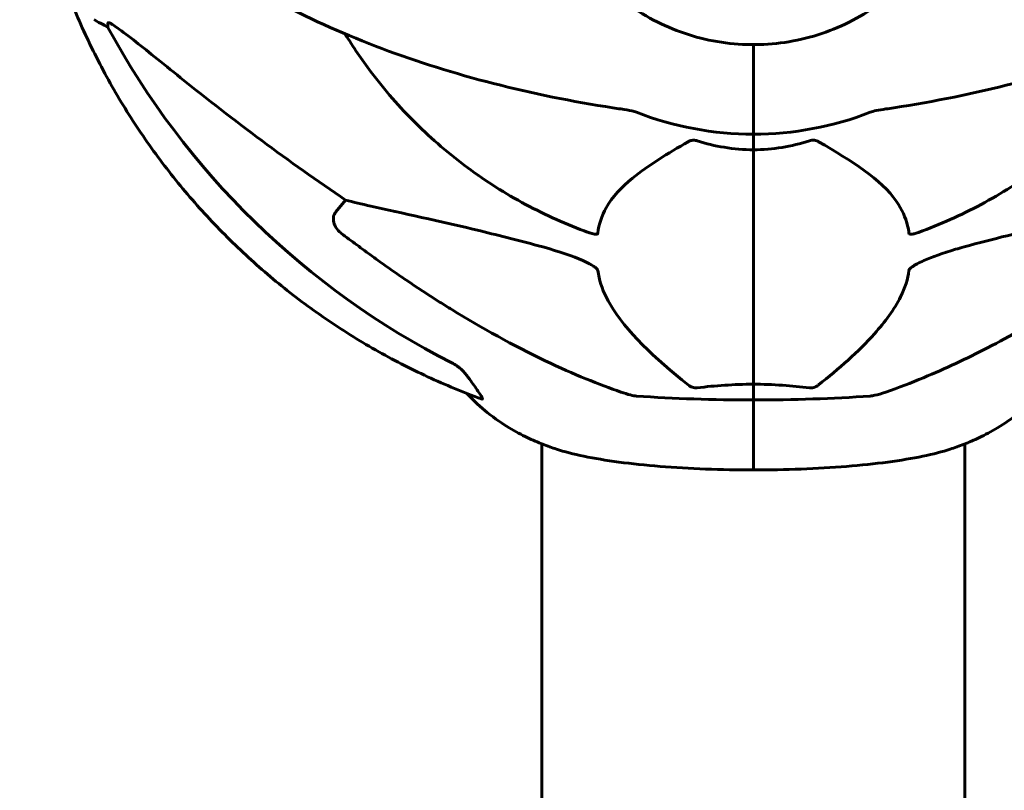
# Model space of a CAD drawing. Units: millimetres. Extents: x 3205 to 17337, y 2516 to 18699.
# Drawn here: x 13465 to 13605, y 16198 to 16308 of the extents above; entities that cross this region are included whole.
import ezdxf

# ---------------------------------------------------------------- set-up
doc = ezdxf.new("R2010")
doc.units = ezdxf.units.MM
doc.header["$LTSCALE"] = 100
doc.layers.add('Widoczne (ISO)', color=7, linetype='Continuous', lineweight=60)
doc.layers.add('Wymiar (ISO)', color=7, linetype='Continuous', lineweight=18, true_color=0x00803f)
doc.styles.add('Tekst etykiety (ISO)', font='tahoma.ttf')
doc.dimstyles.new('Domyślne (ISO)', dxfattribs={"dimscale": 100, "dimtxt": 3.5, "dimasz": 2.5, "dimexe": 3.175, "dimexo": 0, "dimgap": 0.762, "dimtad": 1, "dimtoh": 1, "dimdec": 0, "dimrnd": 1e-08, "dimzin": 0, "dimtxsty": 'Tekst etykiety (ISO)', "dimcen": 0.09, "dimdle": 10, "dimclrd": 256, "dimclre": 256, "dimclrt": 256, "dimadec": 0, "dimazin": 0, "dimtfac": 0.714286, "dimtdec": 0, "dimtmove": 0, "dimatfit": 3, "dimfxl": 1, "dimtolj": 1, "dimtzin": 0, "dimlwd": -1, "dimlwe": -1, "dimarcsym": 0})

# ---------------------------------------------------------------- blocks, each defined once
blk = doc.blocks.new('*D4')
at = {"layer": 'Defpoints', "color": 0, "transparency": 16777216}
for p in [(13464.85, 16582.1), (15444.04, 16582.1), (15076.95, 15051.95)]:
    blk.add_point(p, dxfattribs=at)
at = {"layer": 'Wymiar (ISO)', "transparency": 16777216}
for p, q in [((13464.85, 16582.1), (15761.54, 16582.1)), ((15444.04, 15301.95), (15444.04, 16332.1)), ((15076.95, 15051.95), (15761.54, 15051.95))]:
    blk.add_line(p, q, dxfattribs=at)
for points in [[(15402.37, 16332.1), (15485.71, 16332.1), (15444.04, 16582.1)], [(15402.37, 15301.95), (15485.71, 15301.95), (15444.04, 15051.95)]]:
    blk.add_solid(points, dxfattribs=at)
at = {"layer": 'Wymiar (ISO)', "transparency": 16777216, "insert": (15003.27, 15817.02), "char_height": 350, "attachment_point": 2, "rotation": 90, "style": 'Tekst etykiety (ISO)'}
blk.add_mtext('\\A1;1530', dxfattribs=at)
blk = doc.blocks.new('*D5')
at = {"layer": 'Defpoints', "color": 0, "transparency": 16777216}
for p in [(13569.45, 18698.94), (16441.35, 18698.94), (15996.43, 15051.95)]:
    blk.add_point(p, dxfattribs=at)
at = {"layer": 'Wymiar (ISO)', "transparency": 16777216}
for p, q in [((13569.45, 18698.94), (16758.85, 18698.94)), ((16441.35, 15301.95), (16441.35, 18448.94)), ((15996.43, 15051.95), (16758.85, 15051.95))]:
    blk.add_line(p, q, dxfattribs=at)
for points in [[(16399.68, 18448.94), (16483.02, 18448.94), (16441.35, 18698.94)], [(16399.68, 15301.95), (16483.02, 15301.95), (16441.35, 15051.95)]]:
    blk.add_solid(points, dxfattribs=at)
at = {"layer": 'Wymiar (ISO)', "transparency": 16777216, "insert": (16000.58, 16875.45), "char_height": 350, "attachment_point": 2, "rotation": 90, "style": 'Tekst etykiety (ISO)'}
blk.add_mtext('\\A1;3647', dxfattribs=at)

msp = doc.modelspace()

# ---------------------------------------------------------------- linework, layer by layer
at = {"layer": 'Widoczne (ISO)'}
for p, q in [((13477.5, 16306.56), (13477.5, 16307.2)), ((13569.45, 16302.62), (13569.45, 16304.11)), ((13569.45, 16304.11), (13569.45, 16302.62)), ((13569.45, 16302.62), (13569.45, 16291.36)), ((13569.45, 16302.62), (13569.45, 16291.36)), ((13569.45, 16291.36), (13569.45, 16289.13)), ((13569.45, 16289.13), (13569.45, 16291.36)), ((13569.45, 16289.13), (13569.45, 16255.71)), ((13569.45, 16255.71), (13569.45, 16289.13)), ((13509.97, 16280.29), (13511.36, 16281.96)), ((13569.45, 16255.71), (13569.45, 16253.48)), ((13569.45, 16253.48), (13569.45, 16255.71)), ((13569.45, 16243.51), (13569.45, 16253.48)), ((13569.45, 16243.51), (13569.45, 16253.48)), ((13539.3, 16247.22), (13539.3, 16158.23)), ((13599.6, 16247.22), (13599.6, 16158.5)), ((13569.45, 16243.49), (13569.45, 16243.51)), ((13569.45, 16243.51), (13569.45, 16243.49))]:
    msp.add_line(p, q, dxfattribs=at)
for centre, major_axis, ratio, start_param, end_param in [((13488.29, 16329.18), (25, 0), 0.999848, 4.176968, 4.238597), ((13474.6, 16302.49), (-4.07, 2.9), 0.99995, 4.712389, 4.856993), ((13578.68, 16361.21), (115, 0), 0.999848, 3.636886, 4.241328), ((13709.65, 16554.66), (345, 0), 0.965926, 4.014117, 4.100088), ((13569.45, 16335.97), (-45.3, 0), 0.984808, 1.194645, 1.570796), ((13569.45, 16335.97), (45.3, 0), 0.984808, 4.712389, 5.08854), ((13569.45, 16261.34), (-45.3, 0), 0.173648, 1.194645, 1.570796), ((13569.45, 16261.34), (45.3, 0), 0.173648, 4.712389, 5.08854)]:
    msp.add_ellipse(centre, major_axis=major_axis, ratio=ratio, start_param=start_param, end_param=end_param, dxfattribs=at)
for points, knots in [([(13539.3, 16333.82), (13539.3, 16330.65), (13539.82, 16327.49), (13541.84, 16321.48), (13543.34, 16318.63), (13547.18, 16313.55), (13549.51, 16311.31), (13554.78, 16307.67), (13557.71, 16306.28), (13563.87, 16304.46), (13567.1, 16304.04), (13573.54, 16304.22), (13576.74, 16304.82), (13582.78, 16306.99), (13585.63, 16308.56), (13590.67, 16312.49), (13592.88, 16314.86), (13596.41, 16320.15), (13597.74, 16323.08), (13599.25, 16328.64), (13599.6, 16331.23), (13599.6, 16333.82)], [1.570796, 1.570796, 1.570796, 1.570796, 1.890472, 1.890472, 2.210216, 2.210216, 2.53013, 2.53013, 2.850244, 2.850244, 3.170506, 3.170506, 3.490816, 3.490816, 3.811058, 3.811058, 4.131138, 4.131138, 4.451017, 4.451017, 4.712389, 4.712389, 4.712389, 4.712389]), ([(13479.27, 16326.43), (13482.32, 16323.33), (13485.77, 16320.4), (13493.43, 16314.89), (13497.64, 16312.31), (13506.68, 16307.59), (13511.5, 16305.45), (13521.57, 16301.67), (13526.89, 16300), (13537.93, 16297.17), (13543.64, 16296.01), (13549.45, 16295.12)], [1.090275, 1.090275, 1.090275, 1.090275, 2.844136, 2.844136, 4.597996, 4.597996, 6.351857, 6.351857, 8.105717, 8.105717, 9.859578, 9.859578, 9.859578, 9.859578]), ([(13589.45, 16295.12), (13595.25, 16296.01), (13600.97, 16297.17), (13612.01, 16300), (13617.33, 16301.67), (13627.4, 16305.45), (13632.22, 16307.59), (13641.26, 16312.31), (13645.47, 16314.89), (13653.13, 16320.4), (13656.57, 16323.33), (13659.63, 16326.43)], [2.368236, 2.368236, 2.368236, 2.368236, 4.122097, 4.122097, 5.875957, 5.875957, 7.629818, 7.629818, 9.383678, 9.383678, 11.137539, 11.137539, 11.137539, 11.137539]), ([(13530.72, 16253.61), (13528.13, 16254.56), (13525.57, 16255.61), (13520.52, 16257.95), (13518.04, 16259.22), (13513.19, 16261.98), (13510.82, 16263.46), (13506.22, 16266.62), (13503.98, 16268.29), (13499.67, 16271.81), (13497.6, 16273.65), (13493.61, 16277.5), (13491.7, 16279.51), (13488.03, 16283.69), (13486.27, 16285.87), (13482.96, 16290.36), (13481.39, 16292.67), (13478.46, 16297.42), (13477.1, 16299.85), (13474.6, 16304.8), (13473.45, 16307.31), (13472.42, 16309.86)], [0.237368, 0.237368, 0.237368, 0.237368, 1.050399, 1.050399, 1.863429, 1.863429, 2.676459, 2.676459, 3.48949, 3.48949, 4.30252, 4.30252, 5.11555, 5.11555, 5.928581, 5.928581, 6.741611, 6.741611, 7.554642, 7.554642, 8.364583, 8.364583, 8.364583, 8.364583]), ([(13477.96, 16307.1), (13477.88, 16307.15), (13477.8, 16307.19), (13477.63, 16307.26), (13477.55, 16307.26), (13477.5, 16307.23), (13477.5, 16307.22), (13477.5, 16307.2)], [-0.1558142, -0.1558142, -0.1558142, -0.1558142, -0.1088397, -0.1088397, -0.0285546, -0.0285546, 0, 0, 0, 0]), ([(13477.96, 16307.1), (13478.17, 16306.97), (13478.42, 16306.8), (13479.27, 16306.2), (13480.08, 16305.6), (13482.88, 16303.42), (13485.16, 16301.59), (13487.85, 16299.41)], [0.1601511, 0.1601511, 0.1601511, 0.1601511, 0.2789651, 0.2789651, 0.5590911, 0.5590911, 1.0329565, 1.0329565, 1.0329565, 1.0329565]), ([(13545.92, 16277.35), (13542.85, 16278.47), (13539.87, 16279.81), (13534.12, 16282.89), (13531.37, 16284.64), (13526.13, 16288.51), (13523.66, 16290.63), (13519.05, 16295.2), (13516.91, 16297.65), (13513.65, 16301.98), (13512.42, 16303.79), (13511.29, 16305.65)], [3.4960415, 3.4960415, 3.4960415, 3.4960415, 3.6407282, 3.6407282, 3.7854148, 3.7854148, 3.9301015, 3.9301015, 4.0747881, 4.0747881, 4.172229, 4.172229, 4.172229, 4.172229]), ([(13627.61, 16305.65), (13626.47, 16303.79), (13625.25, 16301.98), (13621.99, 16297.65), (13619.85, 16295.2), (13615.24, 16290.63), (13612.76, 16288.51), (13607.53, 16284.64), (13604.77, 16282.89), (13599.03, 16279.81), (13596.04, 16278.47), (13592.98, 16277.35)], [5.2525489, 5.2525489, 5.2525489, 5.2525489, 5.3499899, 5.3499899, 5.4946765, 5.4946765, 5.6393631, 5.6393631, 5.7840498, 5.7840498, 5.9287364, 5.9287364, 5.9287364, 5.9287364]), ([(13552.81, 16294.48), (13552.61, 16294.56), (13552.38, 16294.62), (13551.72, 16294.77), (13551.21, 16294.86), (13550.58, 16294.95)], [0, 0, 0, 0, 0.0651008, 0.0651008, 0.1767336, 0.1767336, 0.1767336, 0.1767336]), ([(13588.32, 16294.95), (13587.83, 16294.88), (13587.36, 16294.81), (13586.62, 16294.65), (13586.34, 16294.57), (13586.09, 16294.48)], [0, 0, 0, 0, 0.1541752, 0.1541752, 0.2866473, 0.2866473, 0.2866473, 0.2866473]), ([(13560.16, 16290.29), (13557.31, 16288.62), (13554.46, 16286.92), (13550.66, 16283.8), (13549.36, 16282.42), (13547.83, 16279.71), (13547.44, 16278.52), (13547.29, 16277.27)], [-3.381637, -3.381637, -3.381637, -3.381637, -2.051466, -2.051466, -1.136841, -1.136841, -0.473976, -0.473976, -0.473976, -0.473976]), ([(13560.16, 16290.29), (13560.17, 16290.29), (13560.18, 16290.3), (13560.32, 16290.38), (13560.48, 16290.44), (13560.78, 16290.5), (13560.91, 16290.51), (13561.16, 16290.49), (13561.28, 16290.47), (13561.41, 16290.43), (13561.44, 16290.42), (13561.46, 16290.42)], [0.8751293, 0.8751293, 0.8751293, 0.8751293, 0.8786792, 0.8786792, 0.9337906, 0.9337906, 0.9692974, 0.9692974, 1.0016433, 1.0016433, 1.0082698, 1.0082698, 1.0082698, 1.0082698]), ([(13569.45, 16289.13), (13568.08, 16289.13), (13566.68, 16289.25), (13563.99, 16289.7), (13562.71, 16290.01), (13561.46, 16290.42)], [0, 0, 0, 0, 0.4098083, 0.4098083, 0.7872958, 0.7872958, 0.7872958, 0.7872958]), ([(13577.43, 16290.42), (13577.55, 16290.45), (13577.67, 16290.48), (13577.91, 16290.51), (13578.03, 16290.5), (13578.27, 16290.47), (13578.38, 16290.44), (13578.58, 16290.37), (13578.66, 16290.33), (13578.73, 16290.29)], [0.66790836, 0.66790836, 0.66790836, 0.66790836, 0.68756319, 0.68756319, 0.70698655, 0.70698655, 0.72910654, 0.72910654, 0.74763999, 0.74763999, 0.74763999, 0.74763999]), ([(13591.61, 16277.27), (13591.57, 16277.6), (13591.51, 16277.94), (13591.14, 16279.52), (13590.61, 16280.66), (13587.61, 16284.99), (13583.49, 16287.51), (13578.73, 16290.29)], [-3.292921, -3.292921, -3.292921, -3.292921, -3.092582, -3.092582, -2.344532, -2.344532, -0.096806, -0.096806, -0.096806, -0.096806]), ([(13511.36, 16281.96), (13512.47, 16281.67), (13513.67, 16281.39), (13519.34, 16280.1), (13524.65, 16278.99), (13533.33, 16276.89), (13536.29, 16276.14), (13539.44, 16275.28)], [-7.441453, -7.441453, -7.441453, -7.441453, -6.631063, -6.631063, -3.871284, -3.871284, -2.578772, -2.578772, -2.578772, -2.578772]), ([(13599.46, 16275.28), (13603.66, 16276.43), (13607.68, 16277.42), (13617, 16279.6), (13621.95, 16280.61), (13626.49, 16281.69), (13627.02, 16281.83), (13627.54, 16281.96)], [-5.840532, -5.840532, -5.840532, -5.840532, -4.31233, -4.31233, -2.04169, -2.04169, -1.725442, -1.725442, -1.725442, -1.725442]), ([(13510.68, 16277.27), (13510.68, 16277.28), (13510.68, 16277.28), (13510.43, 16277.47), (13510.18, 16277.73), (13509.85, 16278.22), (13509.72, 16278.52), (13509.66, 16278.78), (13509.6, 16279.04), (13509.59, 16279.36), (13509.69, 16279.85), (13509.82, 16280.1), (13509.97, 16280.29), (13509.97, 16280.29), (13509.97, 16280.29)], [1.1658431, 1.1658431, 1.1658431, 1.1658431, 1.166835, 1.166835, 1.2608412, 1.2608412, 1.3451697, 1.3451697, 1.3451697, 1.4277438, 1.4277438, 1.5006257, 1.5006257, 1.5007309, 1.5007309, 1.5007309, 1.5007309]), ([(13547.29, 16277.27), (13547.29, 16277.26), (13547.29, 16277.26), (13547.28, 16277.21), (13547.26, 16277.18), (13547.2, 16277.13), (13547.15, 16277.11), (13547.01, 16277.09), (13546.91, 16277.1), (13546.6, 16277.14), (13546.35, 16277.21), (13546.05, 16277.31), (13545.99, 16277.33), (13545.92, 16277.35)], [3.5334714, 3.5334714, 3.5334714, 3.5334714, 3.5360525, 3.5360525, 3.5562458, 3.5562458, 3.5793269, 3.5793269, 3.6167663, 3.6167663, 3.6956214, 3.6956214, 3.7183773, 3.7183773, 3.7183773, 3.7183773]), ([(13592.98, 16277.35), (13592.74, 16277.27), (13592.53, 16277.2), (13592.2, 16277.12), (13592.03, 16277.09), (13591.82, 16277.1), (13591.75, 16277.11), (13591.66, 16277.16), (13591.63, 16277.18), (13591.61, 16277.24), (13591.61, 16277.25), (13591.61, 16277.27)], [4.7878909, 4.7878909, 4.7878909, 4.7878909, 4.8854145, 4.8854145, 4.96663, 4.96663, 5.010038, 5.010038, 5.039388, 5.039388, 5.0498949, 5.0498949, 5.0498949, 5.0498949]), ([(13539.44, 16275.28), (13541.78, 16274.65), (13543.75, 16273.96), (13545.15, 16273.34), (13545.71, 16273.09), (13546.19, 16272.85), (13546.7, 16272.53), (13546.86, 16272.42), (13547.07, 16272.24), (13547.15, 16272.18), (13547.24, 16272.06), (13547.26, 16272.01), (13547.28, 16271.95), (13547.29, 16271.94), (13547.29, 16271.92)], [4.2161666, 4.2161666, 4.2161666, 4.2161666, 4.692072, 4.692072, 4.692072, 4.8854145, 4.8854145, 4.96663, 4.96663, 5.010038, 5.010038, 5.039388, 5.039388, 5.0498949, 5.0498949, 5.0498949, 5.0498949]), ([(13591.61, 16271.92), (13591.61, 16271.93), (13591.61, 16271.93), (13591.62, 16271.98), (13591.64, 16272.02), (13591.7, 16272.12), (13591.75, 16272.17), (13591.88, 16272.3), (13591.98, 16272.38), (13592.3, 16272.6), (13592.55, 16272.75), (13593.09, 16273.04), (13593.43, 16273.2), (13593.75, 16273.34), (13594.89, 16273.85), (13596.43, 16274.41), (13598.66, 16275.06), (13599.06, 16275.18), (13599.46, 16275.28)], [3.5334714, 3.5334714, 3.5334714, 3.5334714, 3.5360525, 3.5360525, 3.5562458, 3.5562458, 3.5793269, 3.5793269, 3.6167663, 3.6167663, 3.6956214, 3.6956214, 3.804605, 3.804605, 3.804605, 4.1935737, 4.1935737, 4.2774028, 4.2774028, 4.2774028, 4.2774028]), ([(13547.29, 16271.92), (13547.33, 16271.6), (13547.39, 16271.26), (13547.75, 16269.68), (13548.28, 16268.42), (13551.29, 16263.29), (13555.41, 16259.38), (13560.16, 16255.61)], [-3.292921, -3.292921, -3.292921, -3.292921, -3.092582, -3.092582, -2.344532, -2.344532, -0.096806, -0.096806, -0.096806, -0.096806]), ([(13578.73, 16255.61), (13581.59, 16257.87), (13584.44, 16260.38), (13588.23, 16264.62), (13589.54, 16266.39), (13591.07, 16269.47), (13591.46, 16270.71), (13591.61, 16271.92)], [-3.381682, -3.381682, -3.381682, -3.381682, -2.051079, -2.051079, -1.136838, -1.136838, -0.473976, -0.473976, -0.473976, -0.473976]), ([(13550.58, 16254.6), (13547.49, 16255.66), (13543.89, 16257.11), (13535.22, 16261.25), (13530.77, 16263.72), (13526.47, 16266.36)], [-2.891192, -2.891192, -2.891192, -2.891192, -1.528318, -1.528318, 0, 0, 0, 0]), ([(13612.42, 16266.36), (13609.29, 16264.43), (13606.08, 16262.6), (13599.82, 16259.36), (13596.79, 16257.93), (13591.92, 16255.91), (13590.12, 16255.22), (13588.32, 16254.6)], [-2.923859, -2.923859, -2.923859, -2.923859, -1.830403, -1.830403, -0.841646, -0.841646, -0.273627, -0.273627, -0.273627, -0.273627]), ([(13528.78, 16256.76), (13528.49, 16257.18), (13528.15, 16257.56), (13527.38, 16258.23), (13526.95, 16258.52), (13526.49, 16258.75)], [0, 0, 0, 0, 0.1523434, 0.1523434, 0.306473, 0.306473, 0.306473, 0.306473]), ([(13529.01, 16256.44), (13529.45, 16255.81), (13529.88, 16255.22), (13530.39, 16254.47), (13530.55, 16254.24), (13530.73, 16253.94), (13530.79, 16253.83), (13530.84, 16253.69), (13530.85, 16253.64), (13530.83, 16253.6), (13530.82, 16253.6), (13530.78, 16253.59), (13530.75, 16253.6), (13530.72, 16253.61)], [0, 0, 0, 0, 0.2316755, 0.2316755, 0.3642878, 0.3642878, 0.4481993, 0.4481993, 0.5091909, 0.5091909, 0.5443069, 0.5443069, 0.580024, 0.580024, 0.580024, 0.580024]), ([(13561.46, 16255.21), (13561.35, 16255.19), (13561.23, 16255.19), (13560.99, 16255.22), (13560.87, 16255.24), (13560.63, 16255.32), (13560.51, 16255.38), (13560.32, 16255.49), (13560.24, 16255.55), (13560.16, 16255.61)], [0.66790836, 0.66790836, 0.66790836, 0.66790836, 0.68756319, 0.68756319, 0.70698655, 0.70698655, 0.72910654, 0.72910654, 0.74763999, 0.74763999, 0.74763999, 0.74763999]), ([(13569.45, 16255.71), (13570.81, 16255.71), (13572.22, 16255.66), (13574.91, 16255.48), (13576.19, 16255.36), (13577.43, 16255.21)], [0, 0, 0, 0, 0.4098083, 0.4098083, 0.7872958, 0.7872958, 0.7872958, 0.7872958]), ([(13578.73, 16255.61), (13578.73, 16255.6), (13578.72, 16255.59), (13578.57, 16255.48), (13578.41, 16255.38), (13578.11, 16255.27), (13577.99, 16255.23), (13577.74, 16255.19), (13577.62, 16255.19), (13577.48, 16255.2), (13577.46, 16255.2), (13577.43, 16255.21)], [0.8751293, 0.8751293, 0.8751293, 0.8751293, 0.8786792, 0.8786792, 0.9337906, 0.9337906, 0.9692974, 0.9692974, 1.0016433, 1.0016433, 1.0082698, 1.0082698, 1.0082698, 1.0082698]), ([(13541.4, 16246.46), (13540.78, 16246.66), (13540.13, 16246.89), (13538.75, 16247.44), (13538.02, 16247.75), (13536.44, 16248.51), (13535.59, 16248.95), (13533.7, 16250.09), (13532.67, 16250.78), (13530.62, 16252.43), (13529.65, 16253.3), (13528.62, 16254.4)], [5.8008377, 5.8008377, 5.8008377, 5.8008377, 5.8682459, 5.8682459, 5.9356541, 5.9356541, 6.0030623, 6.0030623, 6.0704704, 6.0704704, 6.1237175, 6.1237175, 6.1237175, 6.1237175]), ([(13550.58, 16254.6), (13551.07, 16254.43), (13551.53, 16254.29), (13552.27, 16254.1), (13552.56, 16254.04), (13552.81, 16254.03)], [0, 0, 0, 0, 0.1541752, 0.1541752, 0.2866473, 0.2866473, 0.2866473, 0.2866473]), ([(13586.09, 16254.03), (13586.29, 16254.04), (13586.51, 16254.08), (13587.17, 16254.23), (13587.69, 16254.38), (13588.32, 16254.6)], [0, 0, 0, 0, 0.0651008, 0.0651008, 0.1767336, 0.1767336, 0.1767336, 0.1767336]), ([(13610.27, 16254.4), (13609.25, 16253.3), (13608.28, 16252.43), (13606.23, 16250.78), (13605.19, 16250.09), (13603.31, 16248.95), (13602.46, 16248.51), (13600.87, 16247.75), (13600.15, 16247.44), (13598.77, 16246.89), (13598.12, 16246.66), (13597.49, 16246.46)], [0.1594671, 0.1594671, 0.1594671, 0.1594671, 0.2127149, 0.2127149, 0.2801231, 0.2801231, 0.3475312, 0.3475312, 0.4149394, 0.4149394, 0.4823476, 0.4823476, 0.4823476, 0.4823476]), ([(13569.45, 16243.49), (13567.16, 16243.49), (13564.88, 16243.53), (13560.42, 16243.71), (13558.24, 16243.83), (13554.09, 16244.17), (13552.12, 16244.38), (13548.47, 16244.86), (13546.8, 16245.14), (13543.82, 16245.75), (13542.51, 16246.09), (13541.4, 16246.46)], [4.712389, 4.712389, 4.712389, 4.712389, 4.930079, 4.930079, 5.147768, 5.147768, 5.365458, 5.365458, 5.583148, 5.583148, 5.800838, 5.800838, 5.800838, 5.800838]), ([(13597.49, 16246.46), (13596.39, 16246.09), (13595.08, 16245.75), (13592.1, 16245.14), (13590.42, 16244.86), (13586.77, 16244.38), (13584.8, 16244.17), (13580.65, 16243.83), (13578.48, 16243.71), (13574.02, 16243.53), (13571.73, 16243.49), (13569.45, 16243.49)], [0.482348, 0.482348, 0.482348, 0.482348, 0.700037, 0.700037, 0.917727, 0.917727, 1.135417, 1.135417, 1.353107, 1.353107, 1.570796, 1.570796, 1.570796, 1.570796])]:
    msp.add_open_spline(points, degree=3, knots=knots, dxfattribs=at)
for points in [[(13549.45, 16295.12), (13549.83, 16295.06), (13550.2, 16295), (13550.58, 16294.95)], [(13588.32, 16294.95), (13588.69, 16295), (13589.06, 16295.06), (13589.45, 16295.12)], [(13577.43, 16290.42), (13574.9, 16289.6), (13572.23, 16289.13), (13569.45, 16289.13)], [(13528.78, 16256.76), (13528.85, 16256.65), (13528.93, 16256.54), (13529.01, 16256.44)], [(13561.46, 16255.21), (13564, 16255.51), (13566.66, 16255.71), (13569.45, 16255.71)]]:
    msp.add_open_spline(points, degree=3, dxfattribs=at)
msp.add_rational_spline([(13526.47, 16266.36), (13518.98, 16270.97), (13510.68, 16277.27)], [1.01823794294, 1.01452967166, 1.00282554047], degree=2, dxfattribs=at)

# ---------------------------------------------------------------- dimensions: what is measured, and where the dimension line sits
at = {"layer": 'Wymiar (ISO)'}
for base, p1, p2, picture, middle in [((16441.35, 18698.94), (15996.43, 15051.95), (13569.45, 18698.94), '*D5', (16441.35, 16875.45)), ((15444.04, 16582.1), (15076.95, 15051.95), (13464.85, 16582.1), '*D4', (15444.04, 15817.02))]:
    dim = msp.add_linear_dim(base=base, p1=p1, p2=p2, angle=90, dimstyle='Domyślne (ISO)', override={"dimtoh": 0, "dimdec": 0, "dimtp": 0, "dimtm": 0, "dimtdec": 0, "dimtofl": 0, "dimatfit": 1}, dxfattribs=at)
    dim.commit()
    dim.dimension.update_dxf_attribs({"geometry": picture, "text_midpoint": middle, "dimtype": 160})

doc.saveas('drawing.dxf')
